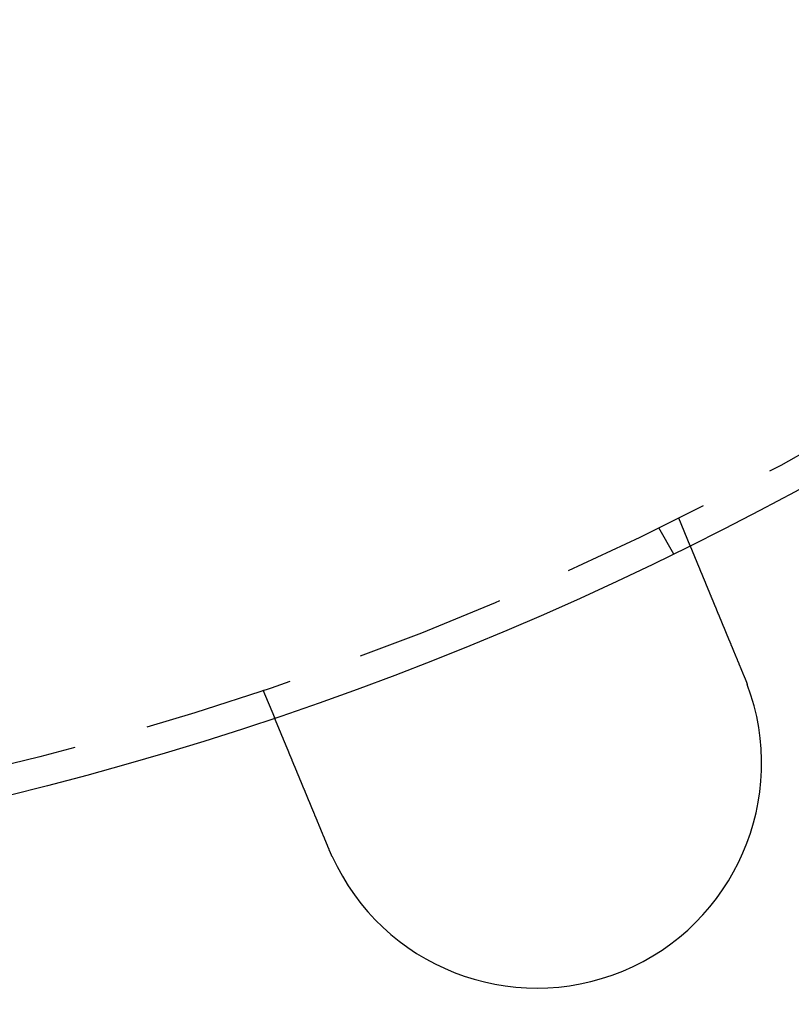
# Model space of a CAD drawing. Extents: x 0 to 1285, y -485 to 116.
# Drawn here: x 162 to 187, y -464 to -431 of the extents above; entities that cross this region are included whole.
import ezdxf

# ---------------------------------------------------------------- set-up
doc = ezdxf.new("R2010")
doc.units = 0
doc.header["$LTSCALE"] = 20
doc.linetypes.add('AUSGEZOGEN', pattern=[0])
doc.linetypes.add('VERDECKT', pattern=[0.375, 0.25, -0.125])
doc.layers.get('0').update_dxf_attribs({"linetype": 'AUSGEZOGEN'})
doc.layers.add('STEMPEL', color=3, linetype='AUSGEZOGEN')

# ---------------------------------------------------------------- blocks, each defined once
blk = doc.blocks.new('A$CE4396A69')
at = {"color": 1, "linetype": 'VERDECKT'}
for p, q in [((183.54273, -97.59407), (183.92631, -98.52013)), ((182.87564, -97.92305), (183.37682, -98.79111)), ((169.68454, -103.33433), (170.06812, -104.26038))]:
    blk.add_line(p, q, dxfattribs=at)
at = {"color": 3}
for points in [[(183.926, -98.5201, 0), (183.926, -98.5201, 0), (183.926, -98.5202, 0), (183.926, -98.5203, 0), (183.926, -98.5204, 0), (183.926, -98.5205, 0), (183.927, -98.5207, 0), (183.927, -98.5209, 0), (183.927, -98.5211, 0), (183.927, -98.5214, 0), (183.927, -98.5217, 0), (183.927, -98.522, 0), (183.927, -98.5224, 0), (183.927, -98.5227, 0), (183.928, -98.5232, 0), (183.928, -98.5236, 0), (183.928, -98.5241, 0), (183.928, -98.5246, 0), (183.928, -98.5252, 0), (183.929, -98.5257, 0), (183.929, -98.5263, 0), (183.929, -98.527, 0), (183.929, -98.5277, 0), (183.93, -98.5284, 0), (183.93, -98.5291, 0), (183.93, -98.5299, 0), (183.931, -98.5307, 0), (183.931, -98.5315, 0), (183.931, -98.5324, 0), (183.932, -98.5333, 0), (183.932, -98.5342, 0), (183.933, -98.5352, 0), (183.933, -98.5362, 0), (183.933, -98.5372, 0), (183.934, -98.5383, 0), (183.934, -98.5394, 0), (183.935, -98.5405, 0), (183.935, -98.5416, 0), (183.936, -98.5428, 0), (183.936, -98.5441, 0), (183.937, -98.5453, 0), (183.937, -98.5466, 0), (183.938, -98.5479, 0), (183.938, -98.5493, 0), (183.939, -98.5507, 0), (183.94, -98.5521, 0), (183.94, -98.5536, 0), (183.941, -98.5551, 0), (183.941, -98.5566, 0), (183.942, -98.5582, 0), (183.943, -98.5598, 0), (183.943, -98.5614, 0), (183.944, -98.5631, 0), (183.945, -98.5648, 0), (183.946, -98.5665, 0), (183.946, -98.5683, 0), (183.947, -98.5701, 0), (183.948, -98.5719, 0), (183.949, -98.5738, 0), (183.949, -98.5757, 0), (183.95, -98.5776, 0), (183.951, -98.5796, 0), (183.952, -98.5816, 0), (183.953, -98.5836, 0), (183.953, -98.5857, 0), (183.954, -98.5878, 0), (183.955, -98.5899, 0), (183.956, -98.5921, 0), (183.957, -98.5943, 0), (183.958, -98.5966, 0), (183.959, -98.5989, 0), (183.96, -98.6012, 0), (183.961, -98.6035, 0), (183.962, -98.6059, 0), (183.963, -98.6084, 0), (183.964, -98.6108, 0), (183.965, -98.6133, 0), (183.966, -98.6159, 0), (183.967, -98.6184, 0), (183.968, -98.621, 0), (183.969, -98.6237, 0), (183.97, -98.6263, 0), (183.971, -98.629, 0), (183.973, -98.6318, 0), (183.974, -98.6345, 0), (183.975, -98.6373, 0), (183.976, -98.6402, 0), (183.977, -98.643, 0), (183.978, -98.6459, 0), (183.98, -98.6489, 0), (183.981, -98.6518, 0), (183.982, -98.6548, 0), (183.983, -98.6579, 0), (183.985, -98.6609, 0), (183.986, -98.664, 0), (183.987, -98.6671, 0), (183.989, -98.6703, 0), (183.99, -98.6734, 0), (183.991, -98.6767, 0), (183.992, -98.6799, 0), (183.994, -98.6832, 0), (183.995, -98.6865, 0), (183.997, -98.6898, 0), (183.998, -98.6931, 0), (183.999, -98.6965, 0), (184.001, -98.6999, 0), (184.002, -98.7034, 0), (184.004, -98.7068, 0), (184.005, -98.7103, 0), (184.007, -98.7139, 0), (184.008, -98.7174, 0), (184.01, -98.721, 0), (184.011, -98.7246, 0), (184.013, -98.7282, 0), (184.014, -98.7319, 0), (184.016, -98.7356, 0), (184.017, -98.7393, 0), (184.019, -98.743, 0), (184.02, -98.7467, 0), (184.022, -98.7505, 0), (184.023, -98.7543, 0), (184.025, -98.7582, 0), (184.027, -98.762, 0), (184.028, -98.7659, 0), (184.03, -98.7698, 0), (184.031, -98.7737, 0), (184.033, -98.7777, 0), (184.035, -98.7816, 0), (184.036, -98.7856, 0), (184.038, -98.7896, 0), (184.04, -98.7937, 0), (184.041, -98.7977, 0), (184.043, -98.8018, 0), (184.045, -98.8059, 0), (184.046, -98.81, 0), (184.048, -98.8142, 0), (184.05, -98.8183, 0), (184.052, -98.8225, 0), (184.053, -98.8267, 0), (184.055, -98.831, 0), (184.057, -98.8352, 0), (184.059, -98.8395, 0), (184.06, -98.8437, 0), (184.062, -98.8481, 0), (184.064, -98.8524, 0), (184.066, -98.8567, 0), (184.068, -98.8611, 0), (184.069, -98.8654, 0), (184.071, -98.8698, 0), (184.073, -98.8742, 0), (184.075, -98.8787, 0), (184.077, -98.8832, 0), (184.079, -98.8877, 0), (184.08, -98.8923, 0), (184.082, -98.8969, 0), (184.084, -98.9015, 0), (184.086, -98.9062, 0), (184.088, -98.9109, 0), (184.09, -98.9157, 0), (184.092, -98.9205, 0), (184.094, -98.9253, 0), (184.096, -98.9302, 0), (184.098, -98.9351, 0), (184.1, -98.94, 0), (184.102, -98.945, 0), (184.104, -98.95, 0), (184.106, -98.9551, 0), (184.109, -98.9602, 0), (184.111, -98.9653, 0), (184.113, -98.9705, 0), (184.115, -98.9757, 0), (184.117, -98.981, 0), (184.119, -98.9862, 0), (184.122, -98.9915, 0), (184.124, -98.9969, 0), (184.126, -99.0023, 0), (184.128, -99.0077, 0), (184.131, -99.0132, 0), (184.133, -99.0187, 0), (184.135, -99.0242, 0), (184.137, -99.0298, 0), (184.14, -99.0354, 0), (184.142, -99.041, 0), (184.144, -99.0467, 0), (184.147, -99.0524, 0), (184.149, -99.0581, 0), (184.152, -99.0639, 0), (184.154, -99.0697, 0), (184.156, -99.0755, 0), (184.159, -99.0814, 0), (184.161, -99.0873, 0), (184.164, -99.0933, 0), (184.166, -99.0993, 0), (184.169, -99.1053, 0), (184.171, -99.1113, 0), (184.174, -99.1174, 0), (184.176, -99.1235, 0), (184.179, -99.1297, 0), (184.181, -99.1358, 0), (184.184, -99.1421, 0), (184.187, -99.1483, 0), (184.189, -99.1546, 0), (184.192, -99.1609, 0), (184.194, -99.1672, 0), (184.197, -99.1736, 0), (184.2, -99.18, 0), (184.202, -99.1865, 0), (184.205, -99.193, 0), (184.208, -99.1995, 0), (184.21, -99.206, 0), (184.213, -99.2126, 0), (184.216, -99.2192, 0), (184.219, -99.2258, 0), (184.221, -99.2325, 0), (184.224, -99.2392, 0), (184.227, -99.2459, 0), (184.23, -99.2526, 0), (184.233, -99.2594, 0), (184.235, -99.2663, 0), (184.238, -99.2731, 0), (184.241, -99.28, 0), (184.244, -99.2869, 0), (184.247, -99.2938, 0), (184.25, -99.3008, 0), (184.253, -99.3078, 0), (184.255, -99.3148, 0), (184.258, -99.3219, 0), (184.261, -99.329, 0), (184.264, -99.3361, 0), (184.267, -99.3432, 0), (184.27, -99.3504, 0), (184.273, -99.3576, 0), (184.276, -99.3648, 0), (184.279, -99.3721, 0), (184.282, -99.3794, 0), (184.285, -99.3867, 0), (184.288, -99.394, 0), (184.291, -99.4013, 0), (184.294, -99.4087, 0), (184.297, -99.4161, 0), (184.301, -99.4236, 0), (184.304, -99.431, 0), (184.307, -99.4385, 0), (184.31, -99.446, 0), (184.313, -99.4535, 0), (184.316, -99.461, 0), (184.319, -99.4686, 0), (184.322, -99.4762, 0), (184.325, -99.4838, 0), (184.329, -99.4914, 0), (184.332, -99.499, 0), (184.335, -99.5067, 0), (184.338, -99.5144, 0), (184.341, -99.5221, 0), (184.345, -99.5298, 0), (184.348, -99.5375, 0), (184.351, -99.5453, 0), (184.354, -99.5531, 0), (184.357, -99.5608, 0), (184.361, -99.5686, 0), (184.364, -99.5765, 0), (184.367, -99.5843, 0), (184.37, -99.5921, 0), (184.374, -99.6, 0), (184.377, -99.6079, 0), (184.38, -99.6158, 0), (184.383, -99.6237, 0), (184.387, -99.6316, 0), (184.39, -99.6396, 0), (184.393, -99.6475, 0), (184.397, -99.6555, 0), (184.4, -99.6634, 0), (184.403, -99.6714, 0), (184.407, -99.6794, 0), (184.41, -99.6874, 0), (184.413, -99.6954, 0), (184.416, -99.7034, 0), (184.42, -99.7115, 0), (184.423, -99.7195, 0), (184.426, -99.7276, 0), (184.43, -99.7356, 0), (184.433, -99.7437, 0), (184.436, -99.7518, 0), (184.44, -99.7599, 0), (184.443, -99.768, 0), (184.447, -99.776, 0), (184.45, -99.7841, 0), (184.453, -99.7923, 0), (184.457, -99.8004, 0), (184.46, -99.8085, 0), (184.463, -99.8166, 0), (184.467, -99.8247, 0), (184.47, -99.8329, 0), (184.473, -99.841, 0), (184.477, -99.8491, 0), (184.48, -99.8573, 0), (184.484, -99.8654, 0), (184.487, -99.8736, 0), (184.49, -99.8817, 0), (184.494, -99.8899, 0), (184.497, -99.8982, 0), (184.501, -99.9064, 0), (184.504, -99.9148, 0), (184.507, -99.9231, 0), (184.511, -99.9315, 0), (184.514, -99.94, 0), (184.518, -99.9485, 0), (184.521, -99.957, 0), (184.525, -99.9655, 0), (184.529, -99.9741, 0), (184.532, -99.9828, 0), (184.536, -99.9915, 0), (184.539, -100, 0), (184.543, -100.009, 0), (184.547, -100.018, 0), (184.55, -100.027, 0), (184.554, -100.035, 0), (184.558, -100.044, 0), (184.561, -100.053, 0), (184.565, -100.062, 0), (184.569, -100.071, 0), (184.573, -100.08, 0), (184.576, -100.089, 0), (184.58, -100.098, 0), (184.584, -100.108, 0), (184.588, -100.117, 0), (184.591, -100.126, 0), (184.595, -100.135, 0), (184.599, -100.144, 0), (184.603, -100.154, 0), (184.607, -100.163, 0), (184.611, -100.172, 0), (184.615, -100.182, 0), (184.619, -100.191, 0), (184.622, -100.201, 0), (184.626, -100.21, 0), (184.63, -100.22, 0), (184.634, -100.229, 0), (184.638, -100.239, 0), (184.642, -100.249, 0), (184.646, -100.258, 0), (184.65, -100.268, 0), (184.654, -100.278, 0), (184.658, -100.287, 0), (184.662, -100.297, 0), (184.666, -100.307, 0), (184.67, -100.317, 0), (184.675, -100.327, 0), (184.679, -100.336, 0), (184.683, -100.346, 0), (184.687, -100.356, 0), (184.691, -100.366, 0), (184.695, -100.376, 0), (184.699, -100.386, 0), (184.703, -100.396, 0), (184.708, -100.406, 0), (184.712, -100.416, 0), (184.716, -100.426, 0), (184.72, -100.437, 0), (184.724, -100.447, 0), (184.729, -100.457, 0), (184.733, -100.467, 0), (184.737, -100.477, 0), (184.741, -100.488, 0), (184.746, -100.498, 0), (184.75, -100.508, 0), (184.754, -100.519, 0), (184.758, -100.529, 0), (184.763, -100.539, 0), (184.767, -100.55, 0), (184.771, -100.56, 0), (184.776, -100.57, 0), (184.78, -100.581, 0), (184.784, -100.591, 0), (184.789, -100.602, 0), (184.793, -100.612, 0), (184.797, -100.623, 0), (184.802, -100.633, 0), (184.806, -100.644, 0), (184.81, -100.654, 0), (184.815, -100.665, 0), (184.819, -100.676, 0), (184.824, -100.686, 0), (184.828, -100.697, 0), (184.832, -100.707, 0), (184.837, -100.718, 0), (184.841, -100.729, 0), (184.846, -100.74, 0), (184.85, -100.75, 0), (184.854, -100.761, 0), (184.859, -100.772, 0), (184.863, -100.782, 0), (184.868, -100.793, 0), (184.872, -100.804, 0), (184.877, -100.815, 0), (184.881, -100.825, 0), (184.886, -100.836, 0), (184.89, -100.847, 0), (184.895, -100.858, 0), (184.899, -100.869, 0), (184.904, -100.879, 0), (184.908, -100.89, 0), (184.913, -100.901, 0), (184.917, -100.912, 0), (184.922, -100.923, 0), (184.926, -100.934, 0), (184.93, -100.944, 0), (184.935, -100.955, 0), (184.939, -100.966, 0), (184.944, -100.977, 0), (184.948, -100.988, 0), (184.953, -100.999, 0), (184.957, -101.01, 0), (184.962, -101.02, 0), (184.966, -101.031, 0), (184.971, -101.042, 0), (184.975, -101.053, 0), (184.98, -101.064, 0), (184.984, -101.075, 0), (184.989, -101.086, 0), (184.993, -101.097, 0), (184.998, -101.107, 0), (185.002, -101.118, 0), (185.007, -101.129, 0), (185.011, -101.14, 0), (185.016, -101.151, 0), (185.02, -101.162, 0), (185.025, -101.172, 0), (185.029, -101.183, 0), (185.034, -101.194, 0), (185.038, -101.205, 0), (185.043, -101.216, 0), (185.047, -101.227, 0), (185.052, -101.237, 0), (185.056, -101.248, 0), (185.061, -101.259, 0), (185.065, -101.27, 0), (185.07, -101.28, 0), (185.074, -101.291, 0), (185.079, -101.302, 0), (185.083, -101.313, 0), (185.087, -101.323, 0), (185.092, -101.334, 0), (185.096, -101.345, 0), (185.101, -101.355, 0), (185.105, -101.366, 0), (185.11, -101.377, 0), (185.114, -101.387, 0), (185.118, -101.398, 0), (185.123, -101.409, 0), (185.127, -101.419, 0), (185.132, -101.43, 0), (185.136, -101.441, 0), (185.141, -101.452, 0), (185.145, -101.463, 0), (185.15, -101.474, 0), (185.154, -101.485, 0), (185.159, -101.496, 0), (185.163, -101.507, 0), (185.168, -101.518, 0), (185.173, -101.529, 0), (185.177, -101.54, 0), (185.182, -101.551, 0), (185.187, -101.563, 0), (185.191, -101.574, 0), (185.196, -101.585, 0), (185.201, -101.596, 0), (185.205, -101.608, 0), (185.21, -101.619, 0), (185.215, -101.63, 0), (185.219, -101.642, 0), (185.224, -101.653, 0), (185.229, -101.665, 0), (185.234, -101.676, 0), (185.238, -101.688, 0), (185.243, -101.699, 0), (185.248, -101.711, 0), (185.253, -101.723, 0), (185.258, -101.734, 0), (185.262, -101.746, 0), (185.267, -101.757, 0), (185.272, -101.769, 0), (185.277, -101.781, 0), (185.282, -101.793, 0), (185.287, -101.804, 0), (185.292, -101.816, 0), (185.296, -101.828, 0), (185.301, -101.84, 0), (185.306, -101.852, 0), (185.311, -101.864, 0), (185.316, -101.875, 0), (185.321, -101.887, 0), (185.326, -101.899, 0), (185.331, -101.911, 0), (185.336, -101.923, 0), (185.341, -101.935, 0), (185.346, -101.947, 0), (185.351, -101.959, 0), (185.356, -101.971, 0), (185.361, -101.983, 0), (185.366, -101.995, 0), (185.371, -102.007, 0), (185.376, -102.02, 0), (185.381, -102.032, 0), (185.386, -102.044, 0), (185.391, -102.056, 0), (185.396, -102.068, 0), (185.401, -102.08, 0), (185.406, -102.092, 0), (185.411, -102.105, 0), (185.416, -102.117, 0), (185.421, -102.129, 0), (185.426, -102.141, 0), (185.431, -102.154, 0), (185.436, -102.166, 0), (185.441, -102.178, 0), (185.447, -102.19, 0), (185.452, -102.203, 0), (185.457, -102.215, 0), (185.462, -102.227, 0), (185.467, -102.239, 0), (185.472, -102.252, 0), (185.477, -102.264, 0), (185.482, -102.276, 0), (185.487, -102.289, 0), (185.492, -102.301, 0), (185.498, -102.313, 0), (185.503, -102.326, 0), (185.508, -102.338, 0), (185.513, -102.35, 0), (185.518, -102.363, 0), (185.523, -102.375, 0), (185.528, -102.388, 0), (185.533, -102.4, 0), (185.538, -102.412, 0), (185.544, -102.425, 0), (185.549, -102.437, 0), (185.554, -102.449, 0), (185.559, -102.462, 0), (185.564, -102.474, 0), (185.569, -102.486, 0), (185.574, -102.499, 0), (185.579, -102.511, 0), (185.585, -102.523, 0), (185.59, -102.536, 0), (185.595, -102.548, 0), (185.6, -102.561, 0), (185.605, -102.573, 0), (185.61, -102.585, 0), (185.615, -102.597, 0), (185.62, -102.61, 0), (185.625, -102.622, 0), (185.63, -102.634, 0), (185.636, -102.647, 0), (185.641, -102.659, 0), (185.646, -102.671, 0), (185.651, -102.683, 0), (185.656, -102.696, 0), (185.661, -102.708, 0), (185.666, -102.72, 0), (185.671, -102.732, 0), (185.676, -102.745, 0), (185.681, -102.757, 0), (185.686, -102.769, 0), (185.691, -102.781, 0), (185.696, -102.793, 0), (185.701, -102.806, 0), (185.706, -102.818, 0), (185.711, -102.83, 0), (185.716, -102.842, 0), (185.721, -102.854, 0), (185.726, -102.866, 0), (185.731, -102.878, 0), (185.736, -102.89, 0), (185.741, -102.902, 0), (185.746, -102.914, 0)], [(185.746, -102.914, 0), (185.747, -102.916, 0), (185.748, -102.918, 0), (185.749, -102.92, 0), (185.749, -102.922, 0), (185.75, -102.923, 0), (185.751, -102.925, 0), (185.752, -102.927, 0), (185.752, -102.929, 0), (185.753, -102.931, 0), (185.754, -102.933, 0), (185.755, -102.935, 0), (185.756, -102.936, 0), (185.756, -102.938, 0), (185.757, -102.94, 0), (185.758, -102.942, 0), (185.759, -102.944, 0), (185.759, -102.946, 0), (185.76, -102.948, 0), (185.761, -102.949, 0), (185.762, -102.951, 0), (185.762, -102.953, 0), (185.763, -102.955, 0), (185.764, -102.957, 0), (185.765, -102.959, 0), (185.765, -102.961, 0), (185.766, -102.963, 0), (185.767, -102.964, 0), (185.768, -102.966, 0), (185.768, -102.968, 0), (185.769, -102.97, 0), (185.77, -102.972, 0), (185.771, -102.974, 0), (185.772, -102.976, 0), (185.772, -102.977, 0), (185.773, -102.979, 0), (185.774, -102.981, 0), (185.775, -102.983, 0), (185.775, -102.985, 0), (185.776, -102.987, 0), (185.777, -102.989, 0), (185.778, -102.991, 0), (185.778, -102.992, 0), (185.779, -102.994, 0), (185.78, -102.996, 0), (185.781, -102.998, 0), (185.781, -103, 0), (185.782, -103.002, 0), (185.783, -103.004, 0), (185.784, -103.005, 0), (185.784, -103.007, 0), (185.785, -103.009, 0), (185.786, -103.011, 0), (185.786, -103.013, 0), (185.787, -103.015, 0), (185.788, -103.017, 0), (185.789, -103.019, 0), (185.789, -103.02, 0), (185.79, -103.022, 0), (185.791, -103.024, 0), (185.792, -103.026, 0), (185.792, -103.028, 0), (185.793, -103.03, 0), (185.794, -103.032, 0), (185.795, -103.034, 0), (185.795, -103.035, 0), (185.796, -103.037, 0), (185.797, -103.039, 0), (185.798, -103.041, 0), (185.798, -103.043, 0), (185.799, -103.045, 0), (185.8, -103.047, 0), (185.801, -103.049, 0), (185.801, -103.05, 0), (185.802, -103.052, 0), (185.803, -103.054, 0), (185.803, -103.056, 0), (185.804, -103.058, 0), (185.805, -103.06, 0), (185.806, -103.062, 0), (185.806, -103.063, 0), (185.807, -103.065, 0), (185.808, -103.067, 0), (185.809, -103.069, 0), (185.809, -103.071, 0), (185.81, -103.073, 0), (185.811, -103.075, 0), (185.811, -103.077, 0), (185.812, -103.078, 0), (185.813, -103.08, 0), (185.814, -103.082, 0), (185.814, -103.084, 0), (185.815, -103.086, 0), (185.816, -103.088, 0), (185.817, -103.09, 0), (185.817, -103.092, 0), (185.818, -103.094, 0), (185.819, -103.095, 0), (185.819, -103.097, 0), (185.82, -103.099, 0), (185.821, -103.101, 0), (185.822, -103.103, 0), (185.822, -103.105, 0), (185.823, -103.107, 0), (185.824, -103.109, 0), (185.824, -103.11, 0), (185.825, -103.112, 0), (185.826, -103.114, 0), (185.827, -103.116, 0), (185.827, -103.118, 0), (185.828, -103.12, 0), (185.829, -103.122, 0), (185.829, -103.124, 0), (185.83, -103.125, 0), (185.831, -103.127, 0), (185.832, -103.129, 0), (185.832, -103.131, 0), (185.833, -103.133, 0), (185.834, -103.135, 0), (185.834, -103.137, 0), (185.835, -103.139, 0), (185.836, -103.14, 0), (185.837, -103.142, 0), (185.837, -103.144, 0), (185.838, -103.146, 0), (185.839, -103.148, 0), (185.839, -103.15, 0), (185.84, -103.152, 0)], [(171.888, -108.654, 0), (171.883, -108.642, 0), (171.878, -108.63, 0), (171.873, -108.618, 0), (171.868, -108.606, 0), (171.863, -108.594, 0), (171.858, -108.582, 0), (171.853, -108.57, 0), (171.848, -108.558, 0), (171.843, -108.546, 0), (171.838, -108.534, 0), (171.833, -108.521, 0), (171.828, -108.509, 0), (171.823, -108.497, 0), (171.818, -108.485, 0), (171.813, -108.473, 0), (171.808, -108.46, 0), (171.803, -108.448, 0), (171.798, -108.436, 0), (171.793, -108.424, 0), (171.788, -108.411, 0), (171.782, -108.399, 0), (171.777, -108.387, 0), (171.772, -108.375, 0), (171.767, -108.362, 0), (171.762, -108.35, 0), (171.757, -108.338, 0), (171.752, -108.325, 0), (171.747, -108.313, 0), (171.742, -108.301, 0), (171.737, -108.288, 0), (171.731, -108.276, 0), (171.726, -108.264, 0), (171.721, -108.251, 0), (171.716, -108.239, 0), (171.711, -108.227, 0), (171.706, -108.214, 0), (171.701, -108.202, 0), (171.696, -108.19, 0), (171.691, -108.177, 0), (171.685, -108.165, 0), (171.68, -108.153, 0), (171.675, -108.14, 0), (171.67, -108.128, 0), (171.665, -108.115, 0), (171.66, -108.103, 0), (171.655, -108.091, 0), (171.65, -108.078, 0), (171.644, -108.066, 0), (171.639, -108.054, 0), (171.634, -108.041, 0), (171.629, -108.029, 0), (171.624, -108.017, 0), (171.619, -108.004, 0), (171.614, -107.992, 0), (171.609, -107.98, 0), (171.604, -107.967, 0), (171.599, -107.955, 0), (171.593, -107.943, 0), (171.588, -107.931, 0), (171.583, -107.918, 0), (171.578, -107.906, 0), (171.573, -107.894, 0), (171.568, -107.882, 0), (171.563, -107.869, 0), (171.558, -107.857, 0), (171.553, -107.845, 0), (171.548, -107.833, 0), (171.543, -107.821, 0), (171.538, -107.808, 0), (171.533, -107.796, 0), (171.528, -107.784, 0), (171.523, -107.772, 0), (171.518, -107.76, 0), (171.513, -107.748, 0), (171.508, -107.736, 0), (171.503, -107.724, 0), (171.498, -107.711, 0), (171.493, -107.699, 0), (171.488, -107.687, 0), (171.483, -107.675, 0), (171.478, -107.663, 0), (171.473, -107.651, 0), (171.468, -107.64, 0), (171.463, -107.628, 0), (171.458, -107.616, 0), (171.453, -107.604, 0), (171.448, -107.592, 0), (171.443, -107.58, 0), (171.438, -107.568, 0), (171.433, -107.556, 0), (171.429, -107.545, 0), (171.424, -107.533, 0), (171.419, -107.521, 0), (171.414, -107.509, 0), (171.409, -107.498, 0), (171.404, -107.486, 0), (171.399, -107.474, 0), (171.395, -107.463, 0), (171.39, -107.451, 0), (171.385, -107.44, 0), (171.38, -107.428, 0), (171.375, -107.417, 0), (171.371, -107.405, 0), (171.366, -107.394, 0), (171.361, -107.382, 0), (171.356, -107.371, 0), (171.352, -107.359, 0), (171.347, -107.348, 0), (171.342, -107.337, 0), (171.338, -107.325, 0), (171.333, -107.314, 0), (171.328, -107.303, 0), (171.324, -107.292, 0), (171.319, -107.28, 0), (171.314, -107.269, 0), (171.31, -107.258, 0), (171.305, -107.247, 0), (171.301, -107.236, 0), (171.296, -107.225, 0), (171.292, -107.214, 0), (171.287, -107.203, 0), (171.283, -107.192, 0), (171.278, -107.181, 0), (171.274, -107.171, 0), (171.269, -107.16, 0), (171.265, -107.149, 0), (171.26, -107.138, 0), (171.256, -107.128, 0), (171.251, -107.117, 0), (171.247, -107.106, 0), (171.243, -107.096, 0), (171.238, -107.085, 0), (171.234, -107.074, 0), (171.229, -107.064, 0), (171.225, -107.053, 0), (171.22, -107.042, 0), (171.216, -107.031, 0), (171.211, -107.021, 0), (171.207, -107.01, 0), (171.203, -106.999, 0), (171.198, -106.988, 0), (171.194, -106.978, 0), (171.189, -106.967, 0), (171.185, -106.956, 0), (171.18, -106.945, 0), (171.176, -106.934, 0), (171.171, -106.924, 0), (171.167, -106.913, 0), (171.162, -106.902, 0), (171.158, -106.891, 0), (171.153, -106.88, 0), (171.149, -106.869, 0), (171.144, -106.858, 0), (171.14, -106.848, 0), (171.135, -106.837, 0), (171.131, -106.826, 0), (171.126, -106.815, 0), (171.122, -106.804, 0), (171.117, -106.793, 0), (171.113, -106.782, 0), (171.108, -106.772, 0), (171.104, -106.761, 0), (171.099, -106.75, 0), (171.095, -106.739, 0), (171.09, -106.728, 0), (171.086, -106.717, 0), (171.081, -106.706, 0), (171.077, -106.696, 0), (171.072, -106.685, 0), (171.068, -106.674, 0), (171.063, -106.663, 0), (171.059, -106.652, 0), (171.054, -106.641, 0), (171.05, -106.63, 0), (171.045, -106.62, 0), (171.041, -106.609, 0), (171.036, -106.598, 0), (171.032, -106.587, 0), (171.027, -106.576, 0), (171.023, -106.566, 0), (171.019, -106.555, 0), (171.014, -106.544, 0), (171.01, -106.533, 0), (171.005, -106.523, 0), (171.001, -106.512, 0), (170.996, -106.501, 0), (170.992, -106.49, 0), (170.987, -106.48, 0), (170.983, -106.469, 0), (170.979, -106.458, 0), (170.974, -106.448, 0), (170.97, -106.437, 0), (170.965, -106.426, 0), (170.961, -106.416, 0), (170.957, -106.405, 0), (170.952, -106.395, 0), (170.948, -106.384, 0), (170.943, -106.374, 0), (170.939, -106.363, 0), (170.935, -106.353, 0), (170.93, -106.342, 0), (170.926, -106.332, 0), (170.922, -106.321, 0), (170.917, -106.311, 0), (170.913, -106.3, 0), (170.909, -106.29, 0), (170.904, -106.279, 0), (170.9, -106.269, 0), (170.896, -106.259, 0), (170.892, -106.248, 0), (170.887, -106.238, 0), (170.883, -106.228, 0), (170.879, -106.218, 0), (170.875, -106.207, 0), (170.87, -106.197, 0), (170.866, -106.187, 0), (170.862, -106.177, 0), (170.858, -106.167, 0), (170.854, -106.157, 0), (170.849, -106.147, 0), (170.845, -106.137, 0), (170.841, -106.126, 0), (170.837, -106.116, 0), (170.833, -106.106, 0), (170.829, -106.097, 0), (170.825, -106.087, 0), (170.82, -106.077, 0), (170.816, -106.067, 0), (170.812, -106.057, 0), (170.808, -106.047, 0), (170.804, -106.037, 0), (170.8, -106.028, 0), (170.796, -106.018, 0), (170.792, -106.008, 0), (170.788, -105.998, 0), (170.784, -105.989, 0), (170.78, -105.979, 0), (170.776, -105.97, 0), (170.772, -105.96, 0), (170.768, -105.951, 0), (170.764, -105.941, 0), (170.76, -105.932, 0), (170.756, -105.922, 0), (170.753, -105.913, 0), (170.749, -105.903, 0), (170.745, -105.894, 0), (170.741, -105.885, 0), (170.737, -105.875, 0), (170.733, -105.866, 0), (170.729, -105.857, 0), (170.726, -105.848, 0), (170.722, -105.839, 0), (170.718, -105.83, 0), (170.714, -105.82, 0), (170.711, -105.811, 0), (170.707, -105.802, 0), (170.703, -105.793, 0), (170.699, -105.785, 0), (170.696, -105.776, 0), (170.692, -105.767, 0), (170.688, -105.758, 0), (170.685, -105.749, 0), (170.681, -105.74, 0), (170.678, -105.732, 0), (170.674, -105.723, 0), (170.67, -105.714, 0), (170.667, -105.706, 0), (170.663, -105.697, 0), (170.66, -105.689, 0), (170.656, -105.68, 0), (170.653, -105.672, 0), (170.649, -105.663, 0), (170.646, -105.655, 0), (170.642, -105.647, 0), (170.639, -105.638, 0), (170.636, -105.63, 0), (170.632, -105.622, 0), (170.629, -105.614, 0), (170.625, -105.606, 0), (170.622, -105.598, 0), (170.619, -105.589, 0), (170.615, -105.581, 0), (170.612, -105.573, 0), (170.609, -105.565, 0), (170.605, -105.557, 0), (170.602, -105.549, 0), (170.598, -105.541, 0), (170.595, -105.533, 0), (170.592, -105.524, 0), (170.588, -105.516, 0), (170.585, -105.508, 0), (170.582, -105.5, 0), (170.578, -105.492, 0), (170.575, -105.484, 0), (170.572, -105.476, 0), (170.568, -105.468, 0), (170.565, -105.46, 0), (170.562, -105.452, 0), (170.558, -105.444, 0), (170.555, -105.436, 0), (170.552, -105.428, 0), (170.548, -105.42, 0), (170.545, -105.412, 0), (170.542, -105.404, 0), (170.538, -105.396, 0), (170.535, -105.388, 0), (170.532, -105.38, 0), (170.529, -105.372, 0), (170.525, -105.364, 0), (170.522, -105.356, 0), (170.519, -105.348, 0), (170.515, -105.34, 0), (170.512, -105.332, 0), (170.509, -105.325, 0), (170.506, -105.317, 0), (170.502, -105.309, 0), (170.499, -105.301, 0), (170.496, -105.293, 0), (170.493, -105.286, 0), (170.49, -105.278, 0), (170.486, -105.27, 0), (170.483, -105.262, 0), (170.48, -105.255, 0), (170.477, -105.247, 0), (170.474, -105.239, 0), (170.47, -105.232, 0), (170.467, -105.224, 0), (170.464, -105.216, 0), (170.461, -105.209, 0), (170.458, -105.201, 0), (170.455, -105.194, 0), (170.452, -105.186, 0), (170.449, -105.179, 0), (170.445, -105.171, 0), (170.442, -105.164, 0), (170.439, -105.156, 0), (170.436, -105.149, 0), (170.433, -105.142, 0), (170.43, -105.134, 0), (170.427, -105.127, 0), (170.424, -105.12, 0), (170.421, -105.112, 0), (170.418, -105.105, 0), (170.415, -105.098, 0), (170.412, -105.091, 0), (170.409, -105.083, 0), (170.406, -105.076, 0), (170.403, -105.069, 0), (170.4, -105.062, 0), (170.397, -105.055, 0), (170.394, -105.048, 0), (170.391, -105.041, 0), (170.389, -105.034, 0), (170.386, -105.027, 0), (170.383, -105.02, 0), (170.38, -105.013, 0), (170.377, -105.007, 0), (170.374, -105, 0), (170.372, -104.993, 0), (170.369, -104.986, 0), (170.366, -104.979, 0), (170.363, -104.973, 0), (170.36, -104.966, 0), (170.358, -104.959, 0), (170.355, -104.953, 0), (170.352, -104.946, 0), (170.35, -104.94, 0), (170.347, -104.933, 0), (170.344, -104.927, 0), (170.341, -104.92, 0), (170.339, -104.914, 0), (170.336, -104.908, 0), (170.334, -104.901, 0), (170.331, -104.895, 0), (170.328, -104.889, 0), (170.326, -104.882, 0), (170.323, -104.876, 0), (170.321, -104.87, 0), (170.318, -104.864, 0), (170.316, -104.858, 0), (170.313, -104.852, 0), (170.31, -104.846, 0), (170.308, -104.84, 0), (170.306, -104.834, 0), (170.303, -104.828, 0), (170.301, -104.822, 0), (170.298, -104.816, 0), (170.296, -104.81, 0), (170.293, -104.804, 0), (170.291, -104.798, 0), (170.289, -104.793, 0), (170.286, -104.787, 0), (170.284, -104.781, 0), (170.282, -104.776, 0), (170.279, -104.77, 0), (170.277, -104.764, 0), (170.275, -104.759, 0), (170.272, -104.753, 0), (170.27, -104.748, 0), (170.268, -104.743, 0), (170.266, -104.737, 0), (170.263, -104.732, 0), (170.261, -104.726, 0), (170.259, -104.721, 0), (170.257, -104.716, 0), (170.255, -104.711, 0), (170.253, -104.706, 0), (170.25, -104.7, 0), (170.248, -104.695, 0), (170.246, -104.69, 0), (170.244, -104.685, 0), (170.242, -104.68, 0), (170.24, -104.675, 0), (170.238, -104.67, 0), (170.236, -104.666, 0), (170.234, -104.661, 0), (170.232, -104.656, 0), (170.23, -104.651, 0), (170.228, -104.646, 0), (170.226, -104.642, 0), (170.224, -104.637, 0), (170.222, -104.633, 0), (170.22, -104.628, 0), (170.219, -104.623, 0), (170.217, -104.619, 0), (170.215, -104.614, 0), (170.213, -104.61, 0), (170.211, -104.606, 0), (170.209, -104.601, 0), (170.208, -104.597, 0), (170.206, -104.593, 0), (170.204, -104.588, 0), (170.202, -104.584, 0), (170.2, -104.58, 0), (170.199, -104.575, 0), (170.197, -104.571, 0), (170.195, -104.567, 0), (170.193, -104.563, 0), (170.192, -104.559, 0), (170.19, -104.554, 0), (170.188, -104.55, 0), (170.186, -104.546, 0), (170.185, -104.542, 0), (170.183, -104.538, 0), (170.181, -104.534, 0), (170.18, -104.53, 0), (170.178, -104.526, 0), (170.176, -104.522, 0), (170.175, -104.518, 0), (170.173, -104.514, 0), (170.172, -104.51, 0), (170.17, -104.506, 0), (170.168, -104.502, 0), (170.167, -104.498, 0), (170.165, -104.495, 0), (170.164, -104.491, 0), (170.162, -104.487, 0), (170.16, -104.483, 0), (170.159, -104.48, 0), (170.157, -104.476, 0), (170.156, -104.472, 0), (170.154, -104.468, 0), (170.153, -104.465, 0), (170.151, -104.461, 0), (170.15, -104.458, 0), (170.148, -104.454, 0), (170.147, -104.451, 0), (170.145, -104.447, 0), (170.144, -104.444, 0), (170.143, -104.44, 0), (170.141, -104.437, 0), (170.14, -104.433, 0), (170.138, -104.43, 0), (170.137, -104.427, 0), (170.136, -104.423, 0), (170.134, -104.42, 0), (170.133, -104.417, 0), (170.132, -104.414, 0), (170.13, -104.411, 0), (170.129, -104.407, 0), (170.128, -104.404, 0), (170.126, -104.401, 0), (170.125, -104.398, 0), (170.124, -104.395, 0), (170.123, -104.392, 0), (170.121, -104.389, 0), (170.12, -104.386, 0), (170.119, -104.383, 0), (170.118, -104.38, 0), (170.117, -104.378, 0), (170.116, -104.375, 0), (170.114, -104.372, 0), (170.113, -104.369, 0), (170.112, -104.367, 0), (170.111, -104.364, 0), (170.11, -104.361, 0), (170.109, -104.359, 0), (170.108, -104.356, 0), (170.107, -104.354, 0), (170.106, -104.351, 0), (170.105, -104.349, 0), (170.104, -104.346, 0), (170.103, -104.344, 0), (170.102, -104.341, 0), (170.101, -104.339, 0), (170.1, -104.337, 0), (170.099, -104.335, 0), (170.098, -104.332, 0), (170.097, -104.33, 0), (170.096, -104.328, 0), (170.095, -104.326, 0), (170.094, -104.324, 0), (170.094, -104.322, 0), (170.093, -104.32, 0), (170.092, -104.318, 0), (170.091, -104.316, 0), (170.09, -104.314, 0), (170.09, -104.312, 0), (170.089, -104.31, 0), (170.088, -104.309, 0), (170.087, -104.307, 0), (170.087, -104.305, 0), (170.086, -104.303, 0), (170.085, -104.302, 0), (170.085, -104.3, 0), (170.084, -104.298, 0), (170.083, -104.297, 0), (170.083, -104.295, 0), (170.082, -104.294, 0), (170.081, -104.292, 0), (170.081, -104.291, 0), (170.08, -104.29, 0), (170.08, -104.288, 0), (170.079, -104.287, 0), (170.079, -104.286, 0), (170.078, -104.284, 0), (170.078, -104.283, 0), (170.077, -104.282, 0), (170.077, -104.281, 0), (170.076, -104.28, 0), (170.076, -104.279, 0), (170.075, -104.277, 0), (170.075, -104.276, 0), (170.074, -104.275, 0), (170.074, -104.274, 0), (170.074, -104.274, 0), (170.073, -104.273, 0), (170.073, -104.272, 0), (170.072, -104.271, 0), (170.072, -104.27, 0), (170.072, -104.269, 0), (170.072, -104.269, 0), (170.071, -104.268, 0), (170.071, -104.267, 0), (170.071, -104.267, 0), (170.07, -104.266, 0), (170.07, -104.265, 0), (170.07, -104.265, 0), (170.07, -104.264, 0), (170.07, -104.264, 0), (170.069, -104.263, 0), (170.069, -104.263, 0), (170.069, -104.263, 0), (170.069, -104.262, 0), (170.069, -104.262, 0), (170.069, -104.262, 0), (170.069, -104.261, 0), (170.068, -104.261, 0), (170.068, -104.261, 0), (170.068, -104.261, 0), (170.068, -104.261, 0), (170.068, -104.261, 0), (170.068, -104.26, 0), (170.068, -104.26, 0), (170.068, -104.26, 0)], [(171.99, -108.889, 0), (171.989, -108.887, 0), (171.988, -108.885, 0), (171.987, -108.883, 0), (171.987, -108.881, 0), (171.986, -108.88, 0), (171.985, -108.878, 0), (171.984, -108.876, 0), (171.983, -108.874, 0), (171.982, -108.872, 0), (171.982, -108.87, 0), (171.981, -108.869, 0), (171.98, -108.867, 0), (171.979, -108.865, 0), (171.978, -108.863, 0), (171.978, -108.861, 0), (171.977, -108.859, 0), (171.976, -108.858, 0), (171.975, -108.856, 0), (171.974, -108.854, 0), (171.973, -108.852, 0), (171.973, -108.85, 0), (171.972, -108.848, 0), (171.971, -108.846, 0), (171.97, -108.845, 0), (171.969, -108.843, 0), (171.968, -108.841, 0), (171.968, -108.839, 0), (171.967, -108.837, 0), (171.966, -108.835, 0), (171.965, -108.834, 0), (171.964, -108.832, 0), (171.964, -108.83, 0), (171.963, -108.828, 0), (171.962, -108.826, 0), (171.961, -108.824, 0), (171.96, -108.823, 0), (171.959, -108.821, 0), (171.959, -108.819, 0), (171.958, -108.817, 0), (171.957, -108.815, 0), (171.956, -108.813, 0), (171.955, -108.812, 0), (171.955, -108.81, 0), (171.954, -108.808, 0), (171.953, -108.806, 0), (171.952, -108.804, 0), (171.951, -108.802, 0), (171.951, -108.801, 0), (171.95, -108.799, 0), (171.949, -108.797, 0), (171.948, -108.795, 0), (171.947, -108.793, 0), (171.946, -108.791, 0), (171.946, -108.789, 0), (171.945, -108.788, 0), (171.944, -108.786, 0), (171.943, -108.784, 0), (171.942, -108.782, 0), (171.942, -108.78, 0), (171.941, -108.778, 0), (171.94, -108.777, 0), (171.939, -108.775, 0), (171.938, -108.773, 0), (171.938, -108.771, 0), (171.937, -108.769, 0), (171.936, -108.767, 0), (171.935, -108.765, 0), (171.934, -108.764, 0), (171.934, -108.762, 0), (171.933, -108.76, 0), (171.932, -108.758, 0), (171.931, -108.756, 0), (171.93, -108.754, 0), (171.93, -108.753, 0), (171.929, -108.751, 0), (171.928, -108.749, 0), (171.927, -108.747, 0), (171.926, -108.745, 0), (171.926, -108.743, 0), (171.925, -108.741, 0), (171.924, -108.74, 0), (171.923, -108.738, 0), (171.923, -108.736, 0), (171.922, -108.734, 0), (171.921, -108.732, 0), (171.92, -108.73, 0), (171.919, -108.729, 0), (171.919, -108.727, 0), (171.918, -108.725, 0), (171.917, -108.723, 0), (171.916, -108.721, 0), (171.915, -108.719, 0), (171.915, -108.717, 0), (171.914, -108.716, 0), (171.913, -108.714, 0), (171.912, -108.712, 0), (171.911, -108.71, 0), (171.911, -108.708, 0), (171.91, -108.706, 0), (171.909, -108.704, 0), (171.908, -108.703, 0), (171.908, -108.701, 0), (171.907, -108.699, 0), (171.906, -108.697, 0), (171.905, -108.695, 0), (171.904, -108.693, 0), (171.904, -108.691, 0), (171.903, -108.69, 0), (171.902, -108.688, 0), (171.901, -108.686, 0), (171.901, -108.684, 0), (171.9, -108.682, 0), (171.899, -108.68, 0), (171.898, -108.678, 0), (171.897, -108.677, 0), (171.897, -108.675, 0), (171.896, -108.673, 0), (171.895, -108.671, 0), (171.894, -108.669, 0), (171.894, -108.667, 0), (171.893, -108.665, 0), (171.892, -108.664, 0), (171.891, -108.662, 0), (171.89, -108.66, 0), (171.89, -108.658, 0), (171.889, -108.656, 0), (171.888, -108.654, 0)]]:
    blk.add_polyline3d(points, dxfattribs=at)
at = {"color": 3, "linetype": 'AUSGEZOGEN'}
for radius in [130, 110]:
    blk.add_circle((135, 0), radius, dxfattribs=at)
at = {"color": 1, "linetype": 'VERDECKT'}
blk.add_circle((135, 0), 109, dxfattribs=at)
at = {"color": 3, "linetype": 'AUSGEZOGEN'}
blk.add_arc((178.81725, -105.78421), 7.5, 204.451937, 20.548063, dxfattribs=at)

msp = doc.modelspace()

# ---------------------------------------------------------------- block references
at = {"layer": 'STEMPEL'}
msp.add_blockref('A$CE4396A69', (0, -350), dxfattribs=at)

doc.saveas('drawing.dxf')
